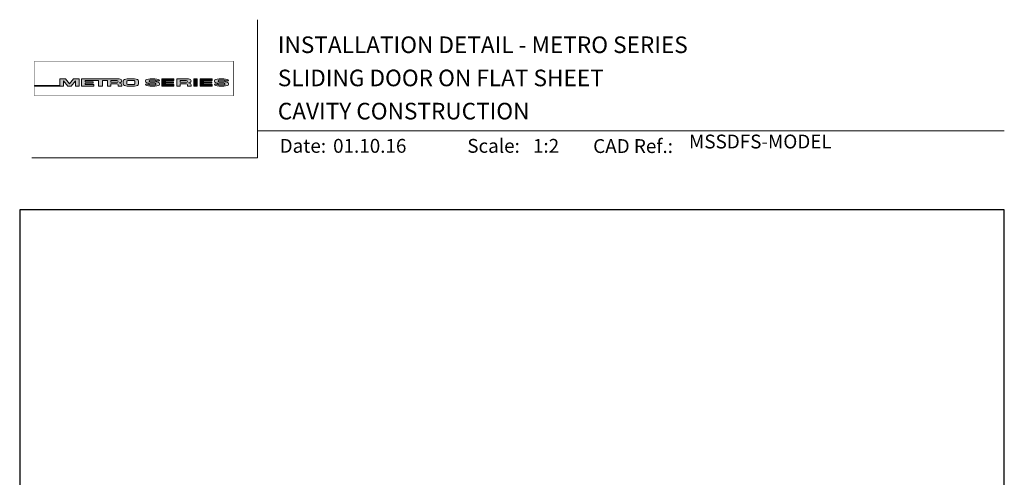
# Model space of a CAD drawing. Units: millimetres. Extents: x 23 to 1863, y -511 to 568.
# Drawn here: x 23 to 379, y 403 to 568 of the extents above; entities that cross this region are included whole.
import ezdxf

# ---------------------------------------------------------------- set-up
doc = ezdxf.new("R2010")
doc.units = ezdxf.units.MM
doc.header["$MEASUREMENT"] = 0
doc.layers.get('Defpoints').update_dxf_attribs({"color": 1})
doc.layers.add('APL Joinery', color=2, linetype='Continuous')
doc.styles.add('Arial-Bold', font='arialbd.ttf')
doc.styles.add('Arial-Regular', font='arial.ttf')

msp = doc.modelspace()

# ---------------------------------------------------------------- hatches: boundary and pattern name
at = {"layer": 'APL Joinery', "lineweight": 5}
h = msp.add_hatch(color=8, dxfattribs=at)
h.dxf.hatch_style = 1
h.paths.add_polyline_path([(39.73652054447678, 546.9557991909919), (37.72272720875547, 546.9557991909919), (37.72272720875547, 544.5302846471645), (28.51865220710459, 544.5302846471645), (28.51865220710459, 544.3504236001728), (39.01204340885522, 544.3504236001728), (39.01204340885522, 546.3022484348056), (40.64981890771818, 544.3504236001728), (41.75793236471807, 544.3504236001728), (43.39570786358101, 546.3022484348056), (43.39570786358101, 544.3504236001728), (44.68502406368079, 544.3504236001728), (44.68502406368079, 546.9557991909919), (42.6712307279595, 546.9557991909919), (41.2038756362181, 545.2070734887975)])
h = msp.add_hatch(color=8, dxfattribs=at)
h.dxf.hatch_style = 1
edge = h.paths.add_edge_path()
edge.add_ellipse((59.13809117005291, 546.2379036355684), major_axis=(0.9876663968797823, 0), ratio=0.7268603626606387, start_angle=270, end_angle=450)
edge.add_line((59.13809117007114, 546.9557991909919), (45.58983830739543, 546.9557991909919))
edge.add_line((45.58983830739545, 546.9557991909919), (45.58983830739545, 544.3504236001729))
edge.add_line((45.58983830739545, 544.3504236001728), (49.95956803099538, 544.3504236001728))
edge.add_line((49.95956803099536, 544.3504236001728), (49.95956803099536, 544.9980669129066))
edge.add_line((49.95956803099536, 544.9980669129067), (46.86521373328017, 544.9980669129067))
edge.add_line((46.86521373328018, 544.9980669129067), (46.86521373328018, 545.4787821713289))
edge.add_line((46.86521373328018, 545.4787821713289), (49.81321325708696, 545.4787821713289))
edge.add_line((49.81321325708696, 545.4787821713289), (49.81321325708696, 545.9594974297517))
edge.add_line((49.81321325708696, 545.9594974297515), (46.86521373328018, 545.9594974297515))
edge.add_line((46.86521373328018, 545.9594974297515), (46.86521373328018, 546.3775105815332))
edge.add_line((46.86521373328018, 546.3775105815333), (51.73673062326998, 546.3775105815333))
edge.add_line((51.73673062326998, 546.3775105815333), (51.73673062326998, 544.3504236001729))
edge.add_line((51.73673062326998, 544.3504236001728), (53.09573734853105, 544.3504236001728))
edge.add_line((53.09573734853105, 544.3504236001728), (53.09573734853105, 546.3775105815332))
edge.add_line((53.09573734853105, 546.3775105815333), (54.91471622036132, 546.3775105815333))
edge.add_line((54.91471622036133, 546.3775105815333), (54.91471622036133, 544.3504236001729))
edge.add_line((54.91471622036133, 544.3504236001728), (56.19009164624623, 544.3504236001728))
edge.add_line((56.19009164624624, 544.3504236001728), (56.19009164624624, 545.1861727865843))
edge.add_line((56.19009164624624, 545.1861727865843), (58.33187575534062, 545.1861727865843))
edge.add_ellipse((58.30912006331497, 544.872662922748), major_axis=(0.5211496261898553, 0), ratio=0.6015736135677832, start_angle=360, end_angle=450, ccw=False)
edge.add_line((58.83026968950483, 544.872662922748), (58.8302696895048, 544.3504236001728))
edge.add_line((58.8302696895048, 544.3504236001728), (60.12575756693266, 544.3504236001728))
edge.add_line((60.12575756693266, 544.3504236001728), (60.12575756693266, 544.8021125247222))
edge.add_ellipse((59.13809117005291, 544.8021125247208), major_axis=(0.9876663968797823, 0), ratio=0.7268603626606387, start_angle=360, end_angle=450)
edge = h.paths.add_edge_path(flags=16)
edge.add_ellipse((58.30912006331497, 546.064000717697), major_axis=(0.5211496261898553, 0), ratio=0.6015736135677832, start_angle=270, end_angle=450, ccw=False)
edge.add_line((58.30912006332588, 545.7504908538607), (56.19009164624623, 545.7504908538607))
edge.add_line((56.19009164624624, 545.7504908538607), (56.19009164624624, 546.3775105815333))
edge.add_line((56.19009164624624, 546.3775105815333), (58.30912006332589, 546.3775105815333))
h = msp.add_hatch(color=8, dxfattribs=at)
h.dxf.hatch_style = 1
edge = h.paths.add_edge_path()
edge.add_ellipse((64.70407739158952, 546.2379036355684), major_axis=(1.453401831914528, 4.008798637050027e-14), ratio=0.4939415512350811, start_angle=0, end_angle=90)
edge.add_line((64.7040773916111, 546.9557991909919), (62.09122222510889, 546.9557991909919))
edge.add_ellipse((62.09122222513053, 546.2379036355684), major_axis=(-1.453401831914528, 0), ratio=0.4939415512350811, start_angle=270, end_angle=360)
edge.add_line((60.63782039321598, 546.2379036355678), (60.63782039321598, 545.0683191555969))
edge.add_ellipse((62.09122222513053, 545.0683191555964), major_axis=(-1.453401831914528, 0), ratio=0.4939415512350811, start_angle=0, end_angle=90)
edge.add_line((62.09122222510894, 544.3504236001728), (64.70407739156798, 544.3504236001728))
edge.add_ellipse((64.70407739158958, 545.0683191555969), major_axis=(1.453401831914528, 4.008798637050027e-14), ratio=0.4939415512350811, start_angle=270, end_angle=360)
edge.add_line((66.15747922350405, 545.0683191555959), (66.15747922350405, 546.2379036355679))
edge = h.paths.add_edge_path(flags=16)
edge.add_ellipse((64.33370066782814, 545.2197358037029), major_axis=(0.5274953049469608, 0), ratio=0.5260994555387144, start_angle=270, end_angle=360, ccw=False)
edge.add_line((64.3337006678245, 544.9422208109709), (62.46159894889546, 544.9422208109709))
edge.add_ellipse((62.46159894889183, 545.2197358037029), major_axis=(-0.5274953049469608, 0), ratio=0.5260994555387144, start_angle=0, end_angle=90, ccw=False)
edge.add_line((61.93410364394489, 545.1989340585163), (61.93410364394489, 546.1072887326487))
edge.add_ellipse((62.46159894889183, 546.0864869874623), major_axis=(-0.5274953049469608, 0), ratio=0.5260994555387144, start_angle=270, end_angle=360, ccw=False)
edge.add_line((62.46159894889547, 546.3640019801943), (64.3337006678245, 546.3640019801943))
edge.add_ellipse((64.33370066782814, 546.0864869874623), major_axis=(0.5274953049469608, 0), ratio=0.5260994555387144, start_angle=0, end_angle=90, ccw=False)
edge.add_line((64.8611959727751, 546.1072887326488), (64.8611959727751, 545.1989340585164))
h = msp.add_hatch(color=8, dxfattribs=at)
h.dxf.hatch_style = 1
edge = h.paths.add_edge_path()
edge.add_ellipse((70.41055180028411, 546.323152492398), major_axis=(-0.3874663072119564, 0), ratio=0.5455511860562519, start_angle=270, end_angle=360, ccw=False)
edge.add_line((70.41055180028411, 546.5345351958543), (72.09336342546149, 546.5345351958543))
edge.add_ellipse((72.05262029208038, 546.323152492398), major_axis=(0.3874663072119564, 0), ratio=0.5455511860562519, start_angle=0, end_angle=90, ccw=False)
edge.add_line((72.44008659929236, 546.3231524923979), (72.44008659929236, 546.227861337403))
edge.add_line((72.44008659929236, 546.227861337403), (73.76091137163584, 546.227861337403))
edge.add_line((73.76091137163584, 546.227861337403), (73.76091137163584, 546.3231524924852))
edge.add_ellipse((72.05262029208038, 546.323152492398), major_axis=(1.70829107955546, 0), ratio=0.370338934719721, start_angle=7.894900052516e-09, end_angle=90)
edge.add_line((72.05262029206452, 546.9557991909919), (70.41055180029998, 546.9557991909919))
edge.add_ellipse((70.41055180028411, 546.323152492398), major_axis=(-1.70829107955546, 0), ratio=0.370338934719721, start_angle=270, end_angle=359.9999999921051)
edge.add_line((68.70226072072865, 546.3231524924851), (68.70226072072865, 546.017682010632))
edge.add_ellipse((70.41055180028411, 546.0176820107192), major_axis=(-1.70829107955546, 0), ratio=0.370338934719721, start_angle=7.894900052516e-09, end_angle=90)
edge.add_line((70.41055180023645, 545.3850353121258), (72.09847543083615, 545.3850353121258))
edge.add_ellipse((72.05773229745587, 545.1736526086694), major_axis=(0.3874663072119564, -4.74493701703855e-17), ratio=0.5455511860562519, start_angle=0, end_angle=90, ccw=False)
edge.add_line((72.44519860466784, 545.1736526086693), (72.44519860466784, 544.960842834027))
edge.add_ellipse((72.05773229745587, 544.9830702987663), major_axis=(0.3874663072119564, -4.74493701703855e-17), ratio=0.5455511860562519, start_angle=270, end_angle=360, ccw=False)
edge.add_line((72.05773229746337, 544.7716875953103), (70.37492067227609, 544.7716875953103))
edge.add_ellipse((70.41566380565965, 544.9830702987663), major_axis=(-0.3874663072119564, 4.74493701703855e-17), ratio=0.5455511860562519, start_angle=0, end_angle=90, ccw=False)
edge.add_line((70.02819749844767, 544.9830702987664), (70.02819749844767, 545.0783614537617))
edge.add_line((70.02819749844767, 545.0783614537617), (68.70737272610413, 545.0783614537617))
edge.add_line((68.70737272610413, 545.0783614537617), (68.70737272610413, 544.9830702986802))
edge.add_ellipse((70.41566380565965, 544.9830702987663), major_axis=(-1.70829107955546, 2.091984110201705e-16), ratio=0.370338934719721, start_angle=7.894900052516e-09, end_angle=90)
edge.add_line((70.41566380565959, 544.3504236001726), (72.05773229745591, 544.3504236001726))
edge.add_ellipse((72.05773229745587, 544.9830702987663), major_axis=(1.70829107955546, -2.091984110201705e-16), ratio=0.370338934719721, start_angle=270, end_angle=359.9999999921051)
edge.add_line((73.76602337701138, 544.9830702986802), (73.76602337701138, 545.2885407805315))
edge.add_ellipse((72.05773229745587, 545.2885407804455), major_axis=(1.70829107955546, -2.091984110201705e-16), ratio=0.370338934719721, start_angle=7.894900052516e-09, end_angle=90)
edge.add_line((72.05773229743998, 545.9211874790393), (70.41055180028661, 545.9211874790393))
edge.add_ellipse((70.41055180028411, 546.1325701824958), major_axis=(-0.3874663072119564, 0), ratio=0.5455511860562519, start_angle=0, end_angle=90, ccw=False)
edge.add_line((70.02308549307213, 546.1325701824959), (70.02308549307213, 546.3453799571374))
h = msp.add_hatch(color=8, dxfattribs=at)
h.dxf.hatch_style = 1
h.paths.add_polyline_path([(75.85169070670372, 546.3775105815333), (78.9460450044189, 546.3775105815333), (78.9460450044189, 546.9557991909919), (74.57631528081899, 546.9557991909919), (74.57631528081899, 544.3504236001728), (78.9460450044189, 544.3504236001728), (78.9460450044189, 544.9980669129067), (75.85169070670372, 544.9980669129067), (75.85169070670372, 545.4787821713289), (78.7996902305105, 545.4787821713289), (78.7996902305105, 545.9594974297515), (75.85169070670372, 545.9594974297515)])
h = msp.add_hatch(color=8, dxfattribs=at)
h.dxf.hatch_style = 1
edge = h.paths.add_edge_path()
edge.add_ellipse((84.20749213489597, 546.2379036355684), major_axis=(0.9876663968797823, 0), ratio=0.7268603626606387, start_angle=270, end_angle=450)
edge.add_line((84.20749213491402, 546.9557991909919), (79.9841171852044, 546.9557991909919))
edge.add_line((79.98411718520441, 546.9557991909919), (79.98411718520441, 544.3504236001729))
edge.add_line((79.98411718520441, 544.3504236001728), (81.2594926110893, 544.3504236001728))
edge.add_line((81.25949261108931, 544.3504236001728), (81.25949261108931, 545.1861727865843))
edge.add_line((81.25949261108931, 545.1861727865843), (83.40226760614263, 545.1861727865843))
edge.add_ellipse((83.37852102815805, 544.872662922748), major_axis=(0.5211496261898553, 0), ratio=0.6015736135677832, start_angle=360, end_angle=450, ccw=False)
edge.add_line((83.89967065434787, 544.8726629227484), (83.89967065434787, 544.3504236001728))
edge.add_line((83.89967065434787, 544.3504236001728), (85.19515853177577, 544.3504236001728))
edge.add_line((85.19515853177577, 544.3504236001728), (85.19515853177577, 544.8021125247201))
edge.add_ellipse((84.20749213489597, 544.8021125247208), major_axis=(0.9876663968797823, 0), ratio=0.7268603626606387, start_angle=360, end_angle=450)
edge = h.paths.add_edge_path(flags=16)
edge.add_line((81.25949261108931, 546.3775105815333), (83.37852102816873, 546.3775105815333))
edge.add_ellipse((83.37852102815805, 546.064000717697), major_axis=(0.5211496261898553, 0), ratio=0.6015736135677832, start_angle=270, end_angle=450, ccw=False)
edge.add_line((83.37852102816873, 545.7504908538607), (81.25949261108931, 545.7504908538607))
edge.add_line((81.25949261108931, 545.7504908538607), (81.25949261108931, 546.3775105815333))
h = msp.add_hatch(color=8, dxfattribs=at)
h.dxf.hatch_style = 1
h.paths.add_polyline_path([(87.40638555683144, 546.9557991909919), (86.15191732592316, 546.9557991909919), (86.15191732592316, 544.3504236001728), (87.40638555683144, 544.3504236001728)])
h = msp.add_hatch(color=8, dxfattribs=at)
h.dxf.hatch_style = 1
h.paths.add_polyline_path([(92.61242701445859, 545.9594974297515), (89.66442749065187, 545.9594974297515), (89.66442749065187, 546.3775105815333), (92.75878178836706, 546.3775105815333), (92.75878178836706, 546.9557991909919), (88.38905206476709, 546.9557991909919), (88.38905206476709, 544.3504236001728), (92.75878178836706, 544.3504236001728), (92.75878178836706, 544.9980669129067), (89.66442749065187, 544.9980669129067), (89.66442749065187, 545.4787821713289), (92.61242701445859, 545.4787821713289)])
h = msp.add_hatch(color=8, dxfattribs=at)
h.dxf.hatch_style = 1
edge = h.paths.add_edge_path()
edge.add_ellipse((96.95141668010564, 546.323152492398), major_axis=(1.70829107955546, 0), ratio=0.370338934719721, start_angle=7.894900052516e-09, end_angle=90)
edge.add_line((96.95141668005398, 546.9557991909919), (95.30934818836108, 546.9557991909919))
edge.add_ellipse((95.30934818830937, 546.323152492398), major_axis=(-1.70829107955546, 0), ratio=0.370338934719721, start_angle=270, end_angle=359.9999999921051)
edge.add_line((93.6010571087539, 546.3231524924851), (93.6010571087539, 546.017682010632))
edge.add_ellipse((95.30934818830937, 546.0176820107192), major_axis=(-1.70829107955546, 0), ratio=0.370338934719721, start_angle=7.894900052516e-09, end_angle=90)
edge.add_line((95.30934818815412, 545.3850353121258), (96.96596691890407, 545.3850353121258))
edge.add_ellipse((96.95652868548113, 545.1736526086694), major_axis=(0.3874663072119564, -4.74493701703855e-17), ratio=0.5455511860562519, start_angle=0, end_angle=90, ccw=False)
edge.add_line((97.3439949926931, 545.1736526086689), (97.3439949926931, 544.9779212593266))
edge.add_ellipse((96.95652868548113, 544.9830702987663), major_axis=(0.3874663072119564, -4.74493701703855e-17), ratio=0.5455511860562519, start_angle=270, end_angle=360, ccw=False)
edge.add_line((96.95652868551348, 544.7716875953103), (95.30502196024761, 544.7716875953103))
edge.add_ellipse((95.3144601936849, 544.9830702987663), major_axis=(-0.3874663072119564, 4.74493701703855e-17), ratio=0.5455511860562519, start_angle=0, end_angle=90, ccw=False)
edge.add_line((94.92699388647293, 544.9830702987667), (94.92699388647293, 545.0783614537617))
edge.add_line((94.92699388647293, 545.0783614537617), (93.60616911412939, 545.0783614537617))
edge.add_line((93.60616911412939, 545.0783614537617), (93.60616911412939, 544.9830702986827))
edge.add_ellipse((95.3144601936849, 544.9830702987663), major_axis=(-1.70829107955546, 2.091984110201705e-16), ratio=0.370338934719721, start_angle=7.894900052516e-09, end_angle=90)
edge.add_line((95.314460193685, 544.3504236001726), (96.95652868548123, 544.3504236001726))
edge.add_ellipse((96.95652868548113, 544.9830702987663), major_axis=(1.70829107955546, -2.091984110201705e-16), ratio=0.370338934719721, start_angle=270, end_angle=359.9999999921051)
edge.add_line((98.66481976503664, 544.9830702986827), (98.66481976503664, 545.288540780529))
edge.add_ellipse((96.95652868548113, 545.2885407804455), major_axis=(1.70829107955546, -2.091984110201705e-16), ratio=0.370338934719721, start_angle=7.894900052516e-09, end_angle=90)
edge.add_line((96.9565286854294, 545.9211874790393), (95.30934818832013, 545.9211874790393))
edge.add_ellipse((95.30934818830937, 546.1325701824958), major_axis=(-0.3874663072119564, 0), ratio=0.5455511860562519, start_angle=0, end_angle=90, ccw=False)
edge.add_line((94.9218818810974, 546.1325701824962), (94.9218818810974, 546.3283015318377))
edge.add_ellipse((95.30934818830937, 546.323152492398), major_axis=(-0.3874663072119564, 0), ratio=0.5455511860562519, start_angle=270, end_angle=360, ccw=False)
edge.add_line((95.30934818830937, 546.5345351958543), (96.96085491353217, 546.5345351958543))
edge.add_ellipse((96.95141668010564, 546.323152492398), major_axis=(0.3874663072119564, 0), ratio=0.5455511860562519, start_angle=0, end_angle=90, ccw=False)
edge.add_line((97.33888298731762, 546.3231524923975), (97.33888298731762, 546.227861337403))
edge.add_line((97.33888298731762, 546.227861337403), (98.6597077596611, 546.227861337403))
edge.add_line((98.6597077596611, 546.227861337403), (98.6597077596611, 546.3231524924852))

# ---------------------------------------------------------------- linework, layer by layer
at = {"layer": 'APL Joinery', "color": 8, "lineweight": 5}
for p, q in [((37.72272720875547, 544.5302846471645), (37.72272720875547, 546.9557991909919)), ((37.72272720875547, 546.9557991909919), (39.73652054447678, 546.9557991909919)), ((40.64981890771818, 544.3504236001728), (39.01204340885522, 546.3022484348056)), ((39.01204340885522, 546.3022484348056), (39.01204340885522, 544.3504236001728)), ((41.2038756362181, 545.2070734887975), (39.73652054447678, 546.9557991909919)), ((41.2038756362181, 545.2070734887975), (42.6712307279595, 546.9557991909919)), ((41.75793236471807, 544.3504236001728), (43.39570786358101, 546.3022484348056)), ((42.6712307279595, 546.9557991909919), (44.68502406368079, 546.9557991909919)), ((43.39570786358101, 546.3022484348056), (43.39570786358101, 544.3504236001728)), ((44.68502406368079, 546.9557991909919), (44.68502406368079, 544.3504236001728)), ((68.70226072072859, 546.0176820107192), (68.70226072072859, 546.3231524924856)), ((70.02819749844761, 545.0783614537617), (68.70737272610413, 545.0783614537617)), ((68.70737272610413, 545.0783614537617), (68.70737272610413, 544.9830702986795)), ((70.02308549307207, 546.323152492398), (70.02308549307207, 546.1325701824958)), ((70.02819749844761, 544.9830702987663), (70.02819749844761, 545.0783614537617)), ((70.41055180028405, 546.9557991909919), (72.05262029208029, 546.9557991909919)), ((72.05262029208038, 546.5345351958543), (70.41055180028411, 546.5345351958543)), ((72.05773229745583, 545.3850353121258), (70.41055180028405, 545.3850353121258)), ((72.05262029208029, 546.5345351958545), (70.41566380565959, 546.5345351958545)), ((72.05773229745583, 545.9211874790393), (70.41566380565959, 545.9211874790393)), ((70.41566380565959, 544.7716875953103), (72.05262029208035, 544.7716875953103)), ((72.44008659929226, 546.323152492398), (72.44008659929226, 546.227861337403)), ((72.44008659929226, 546.227861337403), (73.76091137163579, 546.227861337403)), ((72.44519860466778, 544.9830702987663), (72.44519860466778, 545.1736526086694)), ((73.76091137163579, 546.227861337403), (73.76091137163579, 546.3231524924856)), ((73.7660233770113, 545.2885407804455), (73.7660233770113, 544.9830702986795)), ((74.57631528081899, 546.9557991909919), (74.57631528081899, 544.3504236001728)), ((74.57631528081899, 546.9557991909919), (78.9460450044189, 546.9557991909919)), ((75.85169070670372, 545.9594974297515), (75.85169070670372, 546.3775105815333)), ((75.85169070670372, 546.3775105815333), (78.9460450044189, 546.3775105815333)), ((78.7996902305105, 545.9594974297515), (75.85169070670372, 545.9594974297515)), ((75.85169070670372, 544.9980669129067), (75.85169070670372, 545.4787821713289)), ((75.85169070670372, 545.4787821713289), (78.7996902305105, 545.4787821713289)), ((78.9460450044189, 544.9980669129067), (75.85169070670372, 544.9980669129067)), ((78.7996902305105, 545.4787821713289), (78.7996902305105, 545.9594974297515)), ((78.9460450044189, 546.3775105815333), (78.9460450044189, 546.9557991909919)), ((78.9460450044189, 544.3504236001728), (78.9460450044189, 544.9980669129067)), ((79.98411718520441, 546.9557991909919), (79.98411718520441, 544.3504236001728)), ((79.98411718520447, 546.9557991909919), (84.20749213489597, 546.9557991909919)), ((81.25949261108931, 546.3775105815333), (81.25949261108931, 545.7504908538607)), ((81.25949261108931, 546.3775105815333), (83.37852102815805, 546.3775105815333)), ((81.25949261108931, 545.7504908538607), (83.37852102815805, 545.7504908538607)), ((81.25949261108931, 544.3504236001728), (81.25949261108931, 545.1861727865843)), ((81.25949261108931, 545.1861727865843), (83.37852102815805, 545.1861727865843)), ((83.89967065434787, 544.872662922754), (83.89967065434787, 544.3504236001728)), ((85.19515853177577, 544.8021125247109), (85.19515853177577, 544.3504236001728)), ((86.15191732592316, 546.9557991909919), (86.15191732592316, 544.3504236001728)), ((86.15191732592316, 546.9557991909919), (87.40638555683144, 546.9557991909919)), ((87.40638555683144, 544.3504236001728), (87.40638555683144, 546.9557991909919)), ((88.38905206476709, 546.9557991909919), (88.38905206476709, 544.3504236001728)), ((88.38905206476709, 546.9557991909919), (92.75878178836706, 546.9557991909919)), ((89.66442749065187, 545.9594974297515), (89.66442749065187, 546.3775105815333)), ((89.66442749065187, 546.3775105815333), (92.75878178836706, 546.3775105815333)), ((92.61242701445859, 545.9594974297515), (89.66442749065187, 545.9594974297515)), ((89.66442749065187, 544.9980669129067), (89.66442749065187, 545.4787821713289)), ((89.66442749065187, 545.4787821713289), (92.61242701445859, 545.4787821713289)), ((92.75878178836706, 544.9980669129067), (89.66442749065187, 544.9980669129067)), ((92.61242701445859, 545.4787821713289), (92.61242701445859, 545.9594974297515)), ((92.75878178836706, 546.3775105815333), (92.75878178836706, 546.9557991909919)), ((92.75878178836706, 544.3504236001728), (92.75878178836706, 544.9980669129067)), ((96.95141668010564, 546.5345351958543), (95.30934818830937, 546.5345351958543)), ((28.51865220710459, 544.5302846471645), (28.51865220710459, 544.3504236001728)), ((28.51865220710459, 544.5302846471645), (37.72272720875547, 544.5302846471645)), ((28.51865220710459, 544.3504236001728), (39.01204340885522, 544.3504236001728)), ((40.64981890771814, 544.3504236001728), (41.75793236471807, 544.3504236001728)), ((43.39570786358101, 544.3504236001728), (44.68502406368079, 544.3504236001728)), ((72.05773229745587, 544.3504236001726), (70.41566380565965, 544.3504236001726)), ((72.05773229745583, 544.3504236001728), (70.41566380565959, 544.3504236001728)), ((74.57631528081899, 544.3504236001728), (78.9460450044189, 544.3504236001728)), ((79.98411718520441, 544.3504236001728), (81.25949261108931, 544.3504236001728)), ((83.89967065434791, 544.3504236001728), (85.19515853177577, 544.3504236001728)), ((86.15191732592322, 544.3504236001728), (87.40638555683144, 544.3504236001728)), ((88.38905206476709, 544.3504236001728), (92.75878178836706, 544.3504236001728)), ((96.95652868548113, 544.3504236001726), (95.3144601936849, 544.3504236001726))]:
    msp.add_line(p, q, dxfattribs=at)
at = {"layer": 'APL Joinery', "color": 7, "lineweight": 9}
for points in [[(109.1692480253803, 568.3717894232049), (109.1692480253803, 518.4285846830866), (27.53460991644852, 518.4285846830866)], [(109.1692480253803, 528.2264362431373), (379.1900000000001, 528.2264362431373)]]:
    msp.add_lwpolyline(points, dxfattribs=at)
at = {"layer": 'APL Joinery', "color": 8, "lineweight": 5, "const_width": 0.16129575}
msp.add_lwpolyline([(28.51865220710459, 540.8759913227242), (100.4281686551046, 540.8759913227242), (100.4281686551046, 553.3635441518533), (28.51865220710461, 553.3635441518533)], close=True, dxfattribs=at)
at = {"layer": 'APL Joinery', "color": 8, "lineweight": 5}
for points in [[(59.13809117005291, 546.9557991909919), (45.58983830739545, 546.9557991909919), (45.58983830739545, 544.3504236001728), (49.95956803099536, 544.3504236001728), (49.95956803099536, 544.9980669129067), (46.86521373328018, 544.9980669129067), (46.86521373328018, 545.4787821713289), (49.81321325708696, 545.4787821713289), (49.81321325708696, 545.9594974297515), (46.86521373328018, 545.9594974297515), (46.86521373328018, 546.3775105815333), (51.73673062326998, 546.3775105815333), (51.73673062326998, 544.3504236001728), (53.09573734853105, 544.3504236001728), (53.09573734853105, 546.3775105815333), (54.91471622036133, 546.3775105815333), (54.91471622036133, 544.3504236001728), (56.19009164624624, 544.3504236001728), (56.19009164624624, 545.1861727865843), (58.30912006331497, 545.1861727865843)], [(58.30912006331497, 545.7504908538607), (56.19009164624624, 545.7504908538607), (56.19009164624624, 546.3775105815333), (58.30912006331497, 546.3775105815333)], [(58.83026968950483, 544.872662922748), (58.8302696895048, 544.3504236001728), (60.12575756693266, 544.3504236001728), (60.12575756693266, 544.8021125247109)], [(60.63782039321598, 546.2379036355684), (60.63782039321598, 545.0683191555964)], [(61.93410364394489, 546.0864869874623), (61.93410364394489, 545.2197358037029)], [(62.09122222513053, 546.9557991909919), (64.70407739158958, 546.9557991909919)], [(62.46159894889183, 546.3640019801943), (64.33370066782814, 546.3640019801943)], [(62.46159894889183, 544.9422208109709), (64.33370066782814, 544.9422208109709)], [(64.8611959727751, 546.0864869874623), (64.8611959727751, 545.2197358037029)], [(66.15747922350405, 546.2379036355684), (66.15747922350405, 545.0683191555969)], [(68.70226072072865, 546.0176820107192), (68.70226072072865, 546.3231524924856)], [(70.02819749844767, 544.9830702987663), (70.02819749844767, 545.0783614537617), (68.70737272610413, 545.0783614537617), (68.70737272610413, 544.9830702986795)], [(70.02308549307213, 546.323152492398), (70.02308549307213, 546.1325701824958)], [(70.41055180028411, 546.9557991909919), (72.05262029208038, 546.9557991909919)], [(72.05773229745587, 545.3850353121258), (70.41055180028411, 545.3850353121258)], [(72.05773229745587, 545.9211874790393), (70.41566380565965, 545.9211874790393)], [(70.41566380565965, 544.7716875953103), (72.05262029208038, 544.7716875953103)], [(72.44008659929236, 546.323152492398), (72.44008659929236, 546.227861337403), (73.76091137163584, 546.227861337403), (73.76091137163584, 546.3231524924856)], [(72.44519860466784, 544.9830702987663), (72.44519860466784, 545.1736526086694)], [(73.76602337701138, 545.2885407804455), (73.76602337701138, 544.9830702986795)], [(93.6010571087539, 546.0176820107192), (93.6010571087539, 546.3231524924856)], [(94.92699388647293, 544.9830702987663), (94.92699388647293, 545.0783614537617), (93.60616911412939, 545.0783614537617), (93.60616911412939, 544.9830702986795)], [(94.9218818810974, 546.323152492398), (94.9218818810974, 546.1325701824958)], [(95.30934818830937, 546.9557991909919), (96.95141668010564, 546.9557991909919)], [(96.95652868548113, 545.3850353121258), (95.30934818830937, 545.3850353121258)], [(96.95652868548113, 545.9211874790393), (95.3144601936849, 545.9211874790393)], [(95.3144601936849, 544.7716875953103), (96.95141668010564, 544.7716875953103)], [(97.33888298731762, 546.323152492398), (97.33888298731762, 546.227861337403), (98.6597077596611, 546.227861337403), (98.6597077596611, 546.3231524924856)], [(97.3439949926931, 544.9830702987663), (97.3439949926931, 545.1736526086694)], [(98.66481976503664, 545.2885407804455), (98.66481976503664, 544.9830702986795)], [(62.09122222513053, 544.3504236001728), (64.70407739158946, 544.3504236001728)]]:
    msp.add_lwpolyline(points, dxfattribs=at)
for centre, major_axis, ratio, start_param, end_param in [((58.30912006331497, 546.064000717697), (0.5211496261898553, 0), 0.6015736135677832, 4.71238898038469, 7.853981633974483), ((58.30912006331497, 544.872662922748), (0.5211496261898553, 0), 0.6015736135677832, 6.283185307179586, 7.853981633974483), ((59.13809117005291, 546.2379036355684), (0.9876663968797823, 0), 0.7268603626606387, 4.71238898038469, 7.853981633974483), ((59.13809117005291, 544.8021125247208), (0.9876663968797823, 0), 0.7268603626606387, 6.283185307179586, 7.853981633974483), ((62.09122222513053, 546.2379036355684), (-1.453401831914528, 0), 0.4939415512350811, 4.71238898038469, 6.283185307179586), ((62.46159894889183, 545.2197358037029), (-0.5274953049469608, 0), 0.5260994555387143, 0, 1.570796326794897), ((64.33370066782814, 546.0864869874623), (0.5274953049469608, 0), 0.5260994555387143, 0, 1.570796326794897), ((64.70407739158958, 545.0683191555969), (1.453401831914528, 4.008798637050027e-14), 0.4939415512350811, 4.71238898038469, 6.283185307179586), ((70.41055180028411, 546.323152492398), (-1.70829107955546, 0), 0.370338934719721, 4.71238898038469, 6.283185307041794), ((70.41055180028405, 546.323152492398), (-1.70829107955546, 0), 0.370338934719721, 4.71238898038469, 6.283185307041794), ((70.41055180028411, 546.323152492398), (-0.3874663072119563, 0), 0.5455511860562519, 4.71238898038469, 6.283185307179586), ((70.41055180028405, 546.323152492398), (-0.3874663072119563, 0), 0.5455511860562519, 4.71238898038469, 6.283185307179586), ((72.05773229745587, 544.9830702987663), (1.70829107955546, -2.091984110201705e-16), 0.370338934719721, 4.71238898038469, 6.283185307041794), ((72.05773229745587, 544.9830702987663), (0.3874663072119563, -4.74493701703855e-17), 0.5455511860562519, 4.71238898038469, 6.283185307179586), ((72.05773229745583, 544.9830702987663), (1.70829107955546, -2.091984110201705e-16), 0.370338934719721, 4.71238898038469, 6.283185307041794), ((72.05773229745583, 544.9830702987663), (0.3874663072119563, -4.74493701703855e-17), 0.5455511860562519, 4.71238898038469, 6.283185307179586), ((83.37852102815805, 546.064000717697), (0.5211496261898553, 0), 0.6015736135677832, 4.71238898038469, 7.853981633974483), ((83.37852102815805, 544.872662922748), (0.5211496261898553, 0), 0.6015736135677832, 6.283185307179586, 7.853981633974483), ((84.20749213489597, 546.2379036355684), (0.9876663968797823, 0), 0.7268603626606387, 4.71238898038469, 7.853981633974483), ((84.20749213489597, 544.8021125247208), (0.9876663968797823, 0), 0.7268603626606387, 6.283185307179586, 7.853981633974483), ((95.30934818830937, 546.323152492398), (-1.70829107955546, 0), 0.370338934719721, 4.71238898038469, 6.283185307041794), ((95.30934818830937, 546.323152492398), (-0.3874663072119563, 0), 0.5455511860562519, 4.71238898038469, 6.283185307179586), ((96.95652868548113, 544.9830702987663), (1.70829107955546, -2.091984110201705e-16), 0.370338934719721, 4.71238898038469, 6.283185307041794), ((96.95652868548113, 544.9830702987663), (0.3874663072119563, -4.74493701703855e-17), 0.5455511860562519, 4.71238898038469, 6.283185307179586)]:
    msp.add_ellipse(centre, major_axis=major_axis, ratio=ratio, start_param=start_param, end_param=end_param, dxfattribs=at)
at = {"layer": 'APL Joinery', "color": 8, "lineweight": 5, "extrusion": (0, 0, -1)}
for centre, major_axis, ratio, start_param, end_param in [((62.09122222513053, 545.0683191555964), (-1.453401831914528, 0), 0.4939415512350811, 4.71238898038469, 6.283185307179586), ((62.46159894889183, 546.0864869874623), (-0.5274953049469608, 0), 0.5260994555387143, 0, 1.570796326794897), ((64.33370066782814, 545.2197358037029), (0.5274953049469608, 0), 0.5260994555387143, 0, 1.570796326794897), ((64.70407739158952, 546.2379036355684), (1.453401831914528, 4.008798637050027e-14), 0.4939415512350811, 4.71238898038469, 6.283185307179586), ((70.41055180028411, 546.0176820107192), (-1.70829107955546, 0), 0.370338934719721, 4.71238898038469, 6.283185307041794), ((70.41055180028405, 546.0176820107192), (-1.70829107955546, 0), 0.370338934719721, 4.71238898038469, 6.283185307041794), ((70.41566380565965, 544.9830702987663), (-1.70829107955546, 2.091984110201705e-16), 0.370338934719721, 4.71238898038469, 6.283185307041794), ((70.41566380565959, 544.9830702987663), (-1.70829107955546, 2.091984110201705e-16), 0.370338934719721, 4.71238898038469, 6.283185307041794), ((70.41055180028411, 546.1325701824958), (-0.3874663072119563, 0), 0.5455511860562519, 4.71238898038469, 6.283185307179586), ((70.41055180028405, 546.1325701824958), (-0.3874663072119563, 0), 0.5455511860562519, 4.71238898038469, 6.283185307179586), ((70.41566380565965, 544.9830702987663), (-0.3874663072119563, 4.74493701703855e-17), 0.5455511860562519, 4.71238898038469, 6.283185307179586), ((70.41566380565959, 544.9830702987663), (-0.3874663072119563, 4.74493701703855e-17), 0.5455511860562519, 4.71238898038469, 6.283185307179586), ((72.05262029208038, 546.323152492398), (1.70829107955546, 0), 0.370338934719721, 4.71238898038469, 6.283185307041794), ((72.05262029208029, 546.323152492398), (1.70829107955546, 0), 0.370338934719721, 4.71238898038469, 6.283185307041794), ((72.05262029208038, 546.323152492398), (0.3874663072119563, 0), 0.5455511860562519, 4.71238898038469, 6.283185307179586), ((72.05262029208029, 546.323152492398), (0.3874663072119563, 0), 0.5455511860562519, 4.71238898038469, 6.283185307179586), ((72.05773229745587, 545.2885407804455), (1.70829107955546, -2.091984110201705e-16), 0.370338934719721, 4.71238898038469, 6.283185307041794), ((72.05773229745583, 545.2885407804455), (1.70829107955546, -2.091984110201705e-16), 0.370338934719721, 4.71238898038469, 6.283185307041794), ((72.05773229745587, 545.1736526086694), (0.3874663072119563, -4.74493701703855e-17), 0.5455511860562519, 4.71238898038469, 6.283185307179586), ((72.05773229745583, 545.1736526086694), (0.3874663072119563, -4.74493701703855e-17), 0.5455511860562519, 4.71238898038469, 6.283185307179586), ((95.30934818830937, 546.0176820107192), (-1.70829107955546, 0), 0.370338934719721, 4.71238898038469, 6.283185307041794), ((95.3144601936849, 544.9830702987663), (-1.70829107955546, 2.091984110201705e-16), 0.370338934719721, 4.71238898038469, 6.283185307041794), ((95.30934818830937, 546.1325701824958), (-0.3874663072119563, 0), 0.5455511860562519, 4.71238898038469, 6.283185307179586), ((95.3144601936849, 544.9830702987663), (-0.3874663072119563, 4.74493701703855e-17), 0.5455511860562519, 4.71238898038469, 6.283185307179586), ((96.95141668010564, 546.323152492398), (1.70829107955546, 0), 0.370338934719721, 4.71238898038469, 6.283185307041794), ((96.95141668010564, 546.323152492398), (0.3874663072119563, 0), 0.5455511860562519, 4.71238898038469, 6.283185307179586), ((96.95652868548113, 545.2885407804455), (1.70829107955546, -2.091984110201705e-16), 0.370338934719721, 4.71238898038469, 6.283185307041794), ((96.95652868548113, 545.1736526086694), (0.3874663072119563, -4.74493701703855e-17), 0.5455511860562519, 4.71238898038469, 6.283185307179586)]:
    msp.add_ellipse(centre, major_axis=major_axis, ratio=ratio, start_param=start_param, end_param=end_param, dxfattribs=at)
at = {"layer": 'Defpoints', "color": 8}
msp.add_lwpolyline([(23.19000000000005, 19.30270446324562), (379.1900000000001, 19.30270446324562), (379.1900000000001, 499.5844011615753), (23.19000000000005, 499.5844011615753)], close=True, dxfattribs=at)

# ---------------------------------------------------------------- texts
at = {"layer": 'APL Joinery', "color": 7, "style": 'Arial-Bold'}
for s, height, p in [('INSTALLATION DETAIL - METRO SERIES', 6, (116.5165371787699, 556.3121209268377)), ('SLIDING DOOR ON FLAT SHEET', 6, (116.5165371787699, 544.3121209268377)), ('CAVITY CONSTRUCTION', 6, (116.5165371787699, 532.3121209268377)), ('Date:', 5, (117.1850228540768, 520.2569360899623)), ('Scale:', 5, (185.020786620327, 520.2569360899623)), ('CAD Ref.:', 5, (230.5406631517897, 520.1750781613781))]:
    msp.add_text(s, height=height, dxfattribs=at).set_placement(p)
at = {"layer": 'APL Joinery', "color": 7, "insert": (265.1887790430742, 520.2569360899623), "char_height": 5, "attachment_point": 7, "style": 'Arial-Regular'}
msp.add_mtext('MSSDFS-MODEL', dxfattribs=at)
at = {"layer": 'APL Joinery', "color": 7, "char_height": 5, "attachment_point": 7, "style": 'Arial-Regular'}
for s, width, insert in [('01.10.16', 45.85329618421383, (136.5049950122411, 520.2569360899623)), ('1:2', 19.08924193268467, (208.7646870760009, 520.2569360899623))]:
    msp.add_mtext_dynamic_manual_height_columns(s, width=width, gutter_width=25, heights=[0], dxfattribs=dict(at, insert=insert))

doc.saveas('drawing.dxf')
